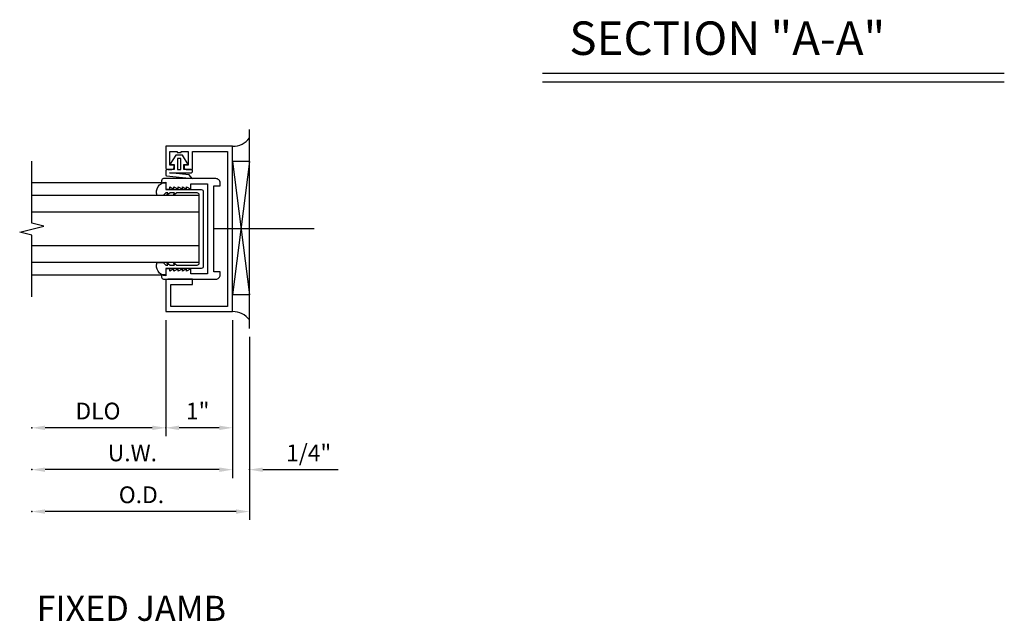
# Model space of a CAD drawing. Extents: x -2 to 45.4, y -5.4 to 40.7.
# Drawn here: x 25.7 to 40.4, y 5.2 to 14.2 of the extents above; entities that cross this region are included whole.
import ezdxf
from ezdxf.enums import TextEntityAlignment as Align

# ---------------------------------------------------------------- set-up
doc = ezdxf.new("R2010")
doc.units = 0
doc.header["$LTSCALE"] = 12
doc.header["$MEASUREMENT"] = 0
doc.header["$PDSIZE"] = 3
doc.linetypes.add('CENTER', pattern=[2, 1.25, -0.25, 0.25, -0.25])
doc.layers.get('0').update_dxf_attribs({"color": 4, "linetype": 'CONTINUOUS'})
for name, color, linetype in [('CENTER', 1, 'CENTER'), ('DIMS', 2, 'CONTINUOUS'), ('GASKET', 6, 'CONTINUOUS'), ('Glass', 4, 'CONTINUOUS'), ('TEXT', 3, 'CONTINUOUS')]:
    doc.layers.add(name, color=color, linetype=linetype)
doc.styles.get("Standard").update_dxf_attribs({"font": 'arial.ttf'})

# ---------------------------------------------------------------- blocks, each defined once
blk = doc.blocks.new('B925577-M')
blk.add_lwpolyline([(0.589, -0.531), (0.589, 0), (0.701, 0, 0.493689), (0.5, 0.128), (0.5, 0.039), (0.539, 0), (0.539, -0.033), (0.503, -0.016), (0.539, -0.067), (0.539, -0.133), (0.503, -0.116), (0.539, -0.167), (0.539, -0.469, -0.414214), (0.508, -0.5), (-0.508, -0.5, -0.414214), (-0.539, -0.469), (-0.539, -0.167), (-0.503, -0.116), (-0.539, -0.133), (-0.539, -0.067), (-0.503, -0.016), (-0.539, -0.033), (-0.539, 0), (-0.5, 0.039), (-0.5, 0.128, 0.493689), (-0.701, 0), (-0.589, 0), (-0.589, -0.531, 0.414214), (-0.558, -0.562), (0.558, -0.562, 0.414214)], format="xyb", close=True)
blk = doc.blocks.new('GL2')
blk.add_lwpolyline([(2, 1.013), (2, 0.091), (2.18, 0.046), (1.82, -0.044), (2, -0.089), (2, -1.012)])
at = {"layer": 'Glass'}
for p, q in [((0.048, 0.689), (2, 0.689)), ((-0.5, 0.5), (2, 0.5)), ((-0.5, 0.25), (2, 0.25)), ((-0.5, -0.25), (2, -0.25)), ((-0.5, -0.5), (2, -0.5)), ((0.048, -0.688), (2, -0.688))]:
    blk.add_line(p, q, dxfattribs=at)
at = {"layer": 'GASKET', "xscale": -1, "rotation": 270}
blk.add_blockref('B925577-M', (0, 0), dxfattribs=at)
blk = doc.blocks.new('B590008')
blk.add_lwpolyline([(-0.719, 0.641), (-0.813, 0.641), (-0.813, 0.688, -0.414214), (-0.751, 0.75), (0.031, 0.75, -0.421672), (0.062, 0.718), (0.062, 0.688), (0, 0.688), (0, 0.61, -0.414214), (-0.016, 0.594), (-0.062, 0.594), (-0.062, 0.63), (-0.124, 0.594), (-0.124, 0.63), (-0.187, 0.594), (-0.187, 0.63), (-0.249, 0.594), (-0.249, 0.63), (-0.312, 0.594), (-0.312, 0.63), (-0.375, 0.594), (-0.375, 0.672), (-0.625, 0.672), (-0.625, -0.672), (-0.375, -0.672), (-0.375, -0.594), (-0.312, -0.63), (-0.312, -0.594), (-0.249, -0.63), (-0.249, -0.594), (-0.187, -0.63), (-0.187, -0.594), (-0.124, -0.63), (-0.124, -0.594), (-0.062, -0.63), (-0.062, -0.594), (-0.016, -0.594, -0.414214), (0, -0.61), (0, -0.688), (0.062, -0.688), (0.062, -0.719, -0.414214), (0.031, -0.75), (-0.751, -0.75, -0.414214), (-0.813, -0.688), (-0.813, -0.641), (-0.719, -0.641)], format="xyb", close=True)
blk = doc.blocks.new('B925435')
blk.add_lwpolyline([(-0.169, 1.156), (-0.169, 1.139), (-0.231, 1.139), (-0.231, 1.156), (-0.338, 1.156), (-0.338, 0.951), (-0.275, 0.951), (-0.275, 0.92, -0.414214), (-0.306, 0.889), (-0.4, 0.889), (-0.4, 1.156), (-0.922, 1.156), (-0.922, -1.156), (-0.078, -1.156), (-0.078, -0.829), (-0.4, -0.829), (-0.4, -0.751), (-0.031, -0.751, -0.414214), (0, -0.782), (0, -1.234), (-1, -1.234), (-1, 1.234), (0, 1.234), (0, 0.92, -0.414214), (-0.031, 0.889), (-0.094, 0.889, -0.414214), (-0.125, 0.92), (-0.125, 0.951), (-0.062, 0.951), (-0.062, 1.156)], format="xyb", close=True)
blk = doc.blocks.new('B925312-M2')
at = {"layer": 'GASKET'}
for p, q in [((-0.05, 0.21), (-0.137, 0.07)), ((0.05, 0.21), (-0.05, 0.21)), ((0.137, 0.07), (0.05, 0.21)), ((-0.072, 0), (-0.18, 0)), ((-0.137, 0.07), (-0.072, 0.07)), ((-0.072, 0.07), (-0.072, 0)), ((0.072, 0), (0.072, 0.07)), ((0.072, 0.07), (0.137, 0.07)), ((0.18, 0), (0.072, 0)), ((-0.2, -0.02), (-0.2, -0.083)), ((-0.189, -0.095), (0.193, -0.139)), ((0.149, -0.084), (-0.145, -0.05)), ((-0.143, -0.05), (0.18, -0.05)), ((0.193, -0.139), (0.149, -0.084)), ((0.2, -0.03), (0.2, -0.02))]:
    blk.add_line(p, q, dxfattribs=at)
blk.add_lwpolyline([(0.025, 0), (0.025, 0.16), (-0.025, 0.16), (-0.025, 0)], close=True, dxfattribs=at)
for centre, radius, start, end in [((-0.18, -0.02), 0.02, 90.0014, 180), ((0.18, -0.02), 0.02, 0.0102, 89.9755), ((-0.187, -0.083), 0.0125, 180, 263.4775), ((-0.143, -0.057), 0.00657, 90.0162, 99.3797), ((0.18, -0.03), 0.02, 269.9539, 358.832)]:
    blk.add_arc(centre, radius, start, end, dxfattribs=at)
blk = doc.blocks.new('FJ2')
for p, q in [((3.249, -2.173), (3.249, 0.796)), ((2.999, -1.923), (2.999, 0.546)), ((3.249, 0.318), (2.999, -1.674)), ((2.999, 0.318), (3.249, -1.674)), ((3.249, 0.318), (2.999, 0.318)), ((3.249, -1.674), (2.999, -1.674))]:
    blk.add_line(p, q)
for centre, start, end in [((3.003, 0.853), 269.3125, 323.3456), ((3.003, -2.23), 36.6544, 90.6875)]:
    blk.add_arc(centre, 0.307, start, end)
at = {"layer": 'CENTER'}
blk.add_line((4.218, -0.688), (2.718, -0.688), dxfattribs=at)
at = {"layer": 'DIMS', "linetype": 'ByBlock'}
for p, q in [((1.999, -2.048), (1.999, -3.782)), ((2.999, -2.048), (2.999, -4.407)), ((3.249, -2.298), (3.249, -5.032)), ((1.799, -3.657), (0.199, -3.657)), ((2.799, -3.657), (2.199, -3.657)), ((2.799, -4.282), (0.199, -4.282)), ((3.449, -4.282), (4.572, -4.282)), ((3.049, -4.907), (0.199, -4.907))]:
    blk.add_line(p, q, dxfattribs=at)
for p in [(-0.001, -3.657), (1.999, -3.657), (-0.001, -4.282), (3.249, -4.282), (-0.001, -4.907)]:
    blk.add_point(p, dxfattribs=at)
for points in [[(0.199, -3.624), (0.199, -3.691), (-0.001, -3.657)], [(1.799, -3.624), (1.799, -3.691), (1.999, -3.657)], [(2.199, -3.624), (2.199, -3.691), (1.999, -3.657)], [(2.799, -3.624), (2.799, -3.691), (2.999, -3.657)], [(0.199, -4.249), (0.199, -4.316), (-0.001, -4.282)], [(2.799, -4.249), (2.799, -4.316), (2.999, -4.282)], [(3.449, -4.249), (3.449, -4.316), (3.249, -4.282)], [(0.199, -4.874), (0.199, -4.941), (-0.001, -4.907)], [(3.049, -4.874), (3.049, -4.941), (3.249, -4.907)]]:
    blk.add_solid(points, dxfattribs=at)
at = {"xscale": -1}
for name in ['B925435', 'B590008']:
    blk.add_blockref(name, (1.999, -0.688), dxfattribs=at)
at = {"rotation": 180}
blk.add_blockref('GL2', (1.999, -0.689), dxfattribs=at)
blk.add_blockref('B925312-M2', (2.199, 0.201))
at = {"layer": 'DIMS', "linetype": 'ByBlock'}
for s, p in [('DLO', (0.988, -3.407)), ('1"', (2.477, -3.407)), ('U.W.', (1.502, -4.032)), ('1/4"', (4.134, -4.032)), ('O.D.', (1.637, -4.657))]:
    blk.add_text(s, height=0.25, dxfattribs=at).set_placement(p, align=Align.MIDDLE_CENTER)
at = {"layer": 'TEXT'}
blk.add_text('FIXED JAMB', height=0.375, dxfattribs=at).set_placement((1.486, -6.539), align=Align.CENTER)

msp = doc.modelspace()

# ---------------------------------------------------------------- linework, layer by layer
at = {"layer": 'TEXT', "color": 1}
for p, q in [((33.541, 13.411), (40.436, 13.411)), ((33.541, 13.411), (40.436, 13.411)), ((33.541, 13.281), (40.436, 13.281)), ((33.541, 13.281), (40.436, 13.281))]:
    msp.add_line(p, q, dxfattribs=at)

# ---------------------------------------------------------------- block references
msp.add_blockref('FJ2', (25.915, 11.773))

# ---------------------------------------------------------------- texts
msp.add_text('SECTION "A-A"', height=0.5, dxfattribs=at).set_placement((33.941, 13.682))
msp.add_text('SECTION "A-A"', height=0.5, dxfattribs=at).set_placement((33.941, 13.682))

doc.saveas('drawing.dxf')
